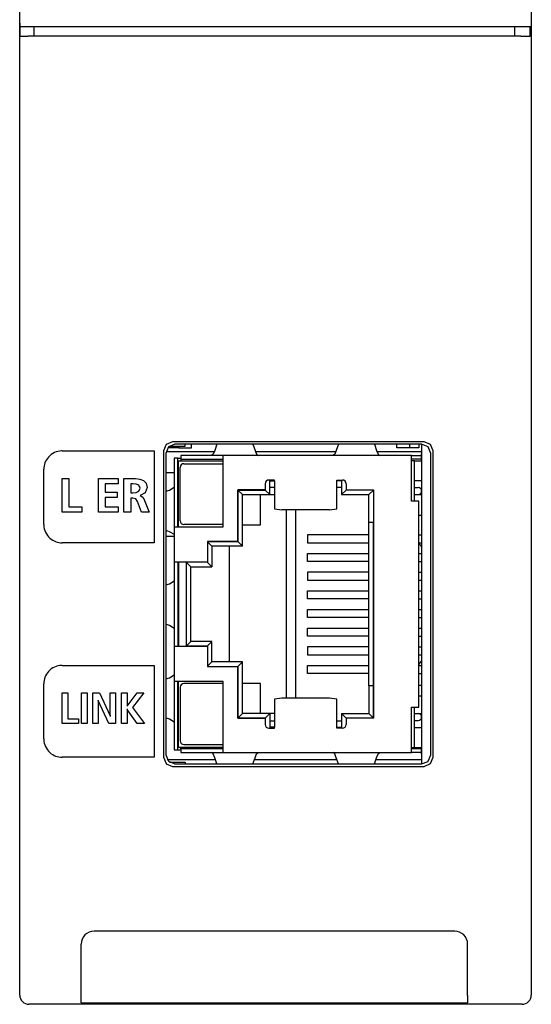
# Model space of a CAD drawing. Extents: x 0 to 28, y 0 to 106.
# Drawn here: x 0 to 28, y 0 to 53 of the extents above; entities that cross this region are included whole.
import ezdxf

# ---------------------------------------------------------------- set-up
doc = ezdxf.new("R2010")
doc.units = 0
doc.layers.add('DEFAULT_255_2_778', color=255, linetype='CONTINUOUS')

msp = doc.modelspace()

# ---------------------------------------------------------------- linework, layer by layer
at = {"layer": 'DEFAULT_255_2_778'}
for p, q in [((28.047, 80.583), (28.055, 19.819)), ((0.255, 19.819), (0.255, 80.119)), ((0.255, 53.195), (0.255, 52.495)), ((28.029, 52.995), (0.272, 52.995)), ((0.48, 52.995), (0.387, 52.995)), ((1.044, 52.495), (1.044, 52.995)), ((27.144, 52.995), (27.144, 52.495)), ((27.801, 52.995), (27.709, 52.995)), ((27.995, 52.495), (27.995, 52.984)), ((0.255, 52.495), (0.695, 52.495)), ((27.494, 52.495), (0.694, 52.495)), ((27.495, 52.495), (27.995, 52.495)), ((8.208, 30.277), (8.063, 29.928)), ((8.344, 30.151), (8.195, 29.797)), ((8.561, 30.427), (8.208, 30.277)), ((8.692, 30.295), (8.344, 30.151)), ((8.394, 30.095), (8.394, 30.195)), ((8.394, 30.195), (9.244, 30.195)), ((8.894, 30.095), (8.394, 30.095)), ((22.228, 30.427), (8.561, 30.427)), ((22.097, 30.295), (8.692, 30.295)), ((8.894, 30.195), (8.894, 30.095)), ((8.894, 30.095), (9.595, 30.095)), ((9.244, 30.195), (9.244, 30.295)), ((9.595, 30.095), (9.595, 30.295)), ((10.968, 30.295), (10.855, 29.96)), ((12.929, 30.295), (13.043, 29.96)), ((17.573, 30.295), (17.46, 29.96)), ((19.534, 30.295), (19.648, 29.96)), ((20.745, 30.095), (20.745, 30.295)), ((21.445, 30.095), (20.745, 30.095)), ((21.445, 30.295), (21.445, 30.095)), ((21.945, 30.095), (21.445, 30.095)), ((21.945, 30.295), (21.945, 30.095)), ((22.094, 30.296), (22.094, 12.896)), ((22.451, 30.145), (22.097, 30.295)), ((22.577, 30.282), (22.228, 30.427)), ((22.595, 29.797), (22.451, 30.145)), ((22.726, 29.928), (22.577, 30.282)), ((2.563, 29.928), (7.563, 29.928)), ((7.563, 29.928), (7.563, 24.928)), ((8.063, 29.928), (8.063, 13.262)), ((8.195, 29.797), (8.194, 13.393)), ((8.206, 29.904), (10.84, 29.904)), ((8.85, 29.533), (8.65, 29.533)), ((8.65, 29.533), (8.65, 13.658)), ((8.849, 29.532), (9.011, 29.532)), ((8.85, 25.799), (8.85, 29.533)), ((9.011, 29.473), (9.011, 29.392)), ((21.55, 29.673), (9.012, 29.673)), ((9.012, 29.673), (9.012, 29.473)), ((9.012, 29.473), (11.311, 29.473)), ((10.775, 29.749), (10.674, 29.673)), ((10.855, 29.96), (10.775, 29.749)), ((11.312, 29.273), (11.312, 29.673)), ((13.043, 29.96), (13.123, 29.749)), ((13.058, 29.904), (17.444, 29.904)), ((13.123, 29.749), (13.223, 29.673)), ((17.38, 29.749), (17.279, 29.673)), ((17.46, 29.96), (17.38, 29.749)), ((19.648, 29.96), (19.728, 29.749)), ((19.662, 29.904), (22.094, 29.904)), ((19.728, 29.749), (19.828, 29.673)), ((21.55, 29.273), (21.55, 29.673)), ((21.55, 29.673), (22.05, 29.673)), ((22.05, 29.473), (21.55, 29.473)), ((22.073, 29.763), (22.073, 29.583)), ((22.073, 29.563), (22.073, 29.383)), ((22.595, 13.393), (22.595, 29.797)), ((22.726, 13.262), (22.726, 29.928)), ((8.887, 25.8), (8.887, 29.393)), ((8.887, 29.393), (11.312, 29.393)), ((8.978, 26.123), (8.978, 29.034)), ((9.178, 29.234), (11.312, 29.234)), ((11.312, 25.799), (11.312, 29.273)), ((21.713, 29.393), (21.549, 29.393)), ((21.55, 27.195), (21.55, 29.273)), ((21.713, 27.195), (21.713, 29.393)), ((21.714, 29.393), (22.094, 29.393)), ((1.563, 25.928), (1.563, 28.928)), ((2.563, 26.603), (2.563, 28.428)), ((2.563, 28.428), (2.929, 28.428)), ((2.929, 28.428), (2.929, 26.89)), ((4.53, 26.603), (4.53, 28.428)), ((4.53, 28.428), (5.608, 28.428)), ((5.608, 28.428), (5.608, 28.141)), ((5.919, 26.603), (5.919, 28.428)), ((5.919, 28.428), (6.554, 28.426)), ((6.554, 28.426), (6.786, 28.4)), ((6.786, 28.4), (6.985, 28.327)), ((8.195, 28.75), (8.65, 28.75)), ((5.608, 28.141), (4.897, 28.141)), ((4.897, 28.141), (4.897, 27.69)), ((6.285, 28.141), (6.285, 27.649)), ((6.405, 28.141), (6.285, 28.141)), ((6.587, 28.128), (6.405, 28.141)), ((6.733, 28.062), (6.587, 28.128)), ((6.732, 27.736), (6.793, 27.903)), ((6.793, 27.903), (6.733, 28.062)), ((6.985, 28.327), (7.123, 28.18)), ((7.175, 27.934), (7.074, 27.653)), ((7.123, 28.18), (7.175, 27.934)), ((8.386, 27.799), (8.647, 27.957)), ((13.594, 28.146), (13.594, 27.806)), ((14.095, 28.346), (13.794, 28.346)), ((13.845, 27.551), (13.845, 28.346)), ((13.845, 28.295), (14.095, 28.295)), ((14.095, 27.946), (13.845, 27.946)), ((14.095, 28.295), (14.095, 28.346)), ((14.095, 28.295), (14.095, 27.825)), ((17.494, 28.295), (17.494, 28.346)), ((17.494, 28.346), (17.794, 28.346)), ((17.744, 28.295), (17.494, 28.295)), ((17.744, 27.945), (17.494, 27.945)), ((17.495, 27.825), (17.495, 28.295)), ((17.745, 28.346), (17.745, 27.551)), ((17.994, 28.146), (17.994, 27.806)), ((21.714, 28.313), (22.094, 28.313)), ((21.714, 27.933), (21.915, 27.933)), ((4.897, 27.69), (5.548, 27.69)), ((5.548, 27.403), (4.897, 27.403)), ((4.897, 27.403), (4.897, 26.89)), ((5.548, 27.69), (5.548, 27.403)), ((6.285, 27.649), (6.405, 27.649)), ((6.285, 27.361), (6.285, 26.603)), ((6.403, 27.361), (6.285, 27.361)), ((6.568, 27.318), (6.403, 27.361)), ((6.405, 27.649), (6.586, 27.664)), ((6.586, 27.664), (6.732, 27.736)), ((7.074, 27.653), (6.798, 27.51)), ((6.798, 27.51), (6.798, 27.505)), ((6.798, 27.505), (6.918, 27.438)), ((6.918, 27.438), (6.992, 27.317)), ((8.194, 27.74), (8.386, 27.799)), ((13.594, 27.806), (12.111, 27.806)), ((12.111, 27.806), (12.111, 24.999)), ((12.367, 27.551), (12.117, 27.801)), ((12.117, 24.995), (12.117, 27.801)), ((12.117, 27.801), (13.594, 27.801)), ((12.367, 27.551), (14.095, 27.551)), ((12.367, 24.745), (12.367, 27.551)), ((13.332, 25.914), (13.332, 27.552)), ((13.595, 27.806), (13.595, 27.801)), ((13.595, 27.801), (13.845, 27.551)), ((14.095, 27.825), (14.095, 26.933)), ((17.495, 26.933), (17.495, 27.825)), ((17.994, 27.802), (17.744, 27.552)), ((17.744, 27.552), (19.225, 27.552)), ((17.994, 27.806), (19.477, 27.806)), ((17.994, 27.806), (17.994, 27.802)), ((19.475, 27.802), (17.994, 27.802)), ((19.225, 27.552), (19.475, 27.802)), ((19.225, 26.041), (19.225, 27.552)), ((19.475, 27.802), (19.475, 26.041)), ((19.477, 27.806), (19.477, 15.384)), ((21.714, 27.551), (22.094, 27.551)), ((2.929, 26.89), (3.638, 26.89)), ((3.638, 26.89), (3.638, 26.603)), ((4.897, 26.89), (5.613, 26.89)), ((5.613, 26.89), (5.613, 26.603)), ((6.657, 27.173), (6.568, 27.318)), ((6.877, 26.603), (6.657, 27.173)), ((6.992, 27.317), (7.285, 26.603)), ((14.095, 26.933), (14.095, 26.836)), ((14.095, 26.836), (14.095, 26.776)), ((17.495, 26.836), (17.495, 26.933)), ((17.495, 26.776), (17.495, 26.836)), ((21.95, 27.195), (21.55, 27.195)), ((21.95, 15.995), (21.95, 27.195)), ((3.638, 26.603), (2.563, 26.603)), ((5.613, 26.603), (4.53, 26.603)), ((6.285, 26.603), (5.919, 26.603)), ((7.285, 26.603), (6.877, 26.603)), ((14.095, 26.776), (14.495, 26.717)), ((17.095, 26.718), (14.495, 26.718)), ((14.729, 26.717), (14.729, 16.472)), ((15.237, 26.717), (15.237, 16.472)), ((17.095, 26.718), (17.495, 26.776)), ((21.95, 26.441), (22.094, 26.441)), ((8.65, 25.799), (9.051, 25.799)), ((9.051, 25.799), (11.312, 25.799)), ((11.312, 25.923), (9.178, 25.923)), ((12.367, 25.914), (13.332, 25.914)), ((19.475, 26.041), (19.225, 26.041)), ((19.225, 17.15), (19.225, 26.04)), ((19.475, 17.15), (19.475, 26.04)), ((19.476, 26.131), (19.476, 25.951)), ((8.194, 25.612), (8.385, 25.553)), ((8.195, 25.285), (8.65, 25.285)), ((8.385, 25.553), (8.647, 25.395)), ((19.225, 25.367), (15.898, 25.367)), ((15.898, 25.367), (15.898, 24.935)), ((21.95, 25.367), (22.094, 25.367)), ((7.563, 24.928), (2.563, 24.928)), ((12.111, 24.999), (10.46, 24.999)), ((10.46, 24.999), (10.46, 23.881)), ((10.46, 24.995), (12.117, 24.995)), ((10.69, 24.745), (10.46, 24.975)), ((12.367, 24.745), (10.69, 24.745)), ((10.69, 24.745), (10.69, 23.627)), ((11.629, 24.745), (11.629, 18.446)), ((12.117, 24.995), (12.367, 24.745)), ((15.898, 24.935), (19.225, 24.935)), ((21.95, 24.935), (22.094, 24.935)), ((22.092, 24.728), (21.951, 24.887)), ((22.094, 24.695), (22.092, 24.728)), ((15.898, 23.919), (15.898, 24.351)), ((15.898, 24.351), (19.225, 24.351)), ((21.95, 24.351), (22.094, 24.351)), ((9.049, 23.881), (8.65, 23.881)), ((8.85, 23.881), (8.85, 19.309)), ((8.887, 23.881), (8.887, 19.309)), ((10.46, 23.881), (9.049, 23.881)), ((10.44, 23.877), (9.297, 23.877)), ((9.297, 23.877), (9.547, 23.627)), ((9.298, 23.877), (9.298, 19.313)), ((9.547, 23.627), (10.69, 23.627)), ((9.548, 19.563), (9.548, 23.627)), ((10.44, 23.877), (10.44, 23.881)), ((10.69, 23.627), (10.44, 23.877)), ((19.225, 23.919), (15.898, 23.919)), ((21.95, 23.919), (22.094, 23.919)), ((19.225, 23.335), (15.898, 23.335)), ((15.898, 23.335), (15.898, 22.903)), ((21.95, 23.335), (22.094, 23.335)), ((8.195, 22.636), (8.387, 22.695)), ((8.387, 22.695), (8.648, 22.853)), ((15.898, 22.903), (19.225, 22.903)), ((21.95, 22.903), (22.094, 22.903)), ((15.898, 21.887), (15.898, 22.319)), ((15.898, 22.319), (19.225, 22.319)), ((21.95, 22.319), (22.094, 22.319)), ((19.225, 21.887), (15.898, 21.887)), ((21.95, 21.887), (22.094, 21.887)), ((15.898, 20.871), (15.898, 21.303)), ((15.898, 21.303), (19.225, 21.303)), ((21.95, 21.303), (22.094, 21.303)), ((8.195, 20.508), (8.386, 20.449)), ((8.386, 20.449), (8.648, 20.291)), ((19.225, 20.871), (15.898, 20.871)), ((21.95, 20.871), (22.094, 20.871)), ((15.898, 19.855), (15.898, 20.287)), ((15.898, 20.287), (19.225, 20.287)), ((19.225, 19.855), (15.898, 19.855)), ((21.95, 20.287), (22.094, 20.287)), ((21.95, 19.855), (22.094, 19.855)), ((0.255, 13.819), (0.255, 19.819)), ((8.65, 19.309), (9.05, 19.309)), ((9.05, 19.309), (10.461, 19.309)), ((10.44, 19.313), (9.297, 19.313)), ((9.298, 19.313), (9.548, 19.563)), ((10.691, 19.563), (9.548, 19.563)), ((10.44, 19.309), (10.44, 19.313)), ((10.441, 19.313), (10.691, 19.563)), ((10.461, 19.309), (10.461, 18.191)), ((10.69, 18.445), (10.69, 19.563)), ((28.055, 19.819), (28.055, 13.819)), ((19.225, 19.271), (15.898, 19.271)), ((15.898, 19.271), (15.898, 18.839)), ((15.898, 18.839), (19.225, 18.839)), ((21.95, 19.271), (22.094, 19.271)), ((21.95, 18.839), (22.094, 18.839)), ((2.563, 18.262), (7.563, 18.262)), ((7.563, 18.262), (7.563, 13.262)), ((10.69, 18.446), (10.46, 18.216)), ((12.367, 18.446), (10.69, 18.446)), ((12.117, 18.196), (12.367, 18.446)), ((12.367, 15.639), (12.367, 18.446)), ((15.898, 17.823), (15.898, 18.255)), ((15.898, 18.255), (19.225, 18.255)), ((21.95, 18.255), (22.094, 18.255)), ((21.951, 18.303), (22.094, 18.495)), ((8.386, 17.591), (8.648, 17.749)), ((10.46, 18.196), (12.117, 18.196)), ((10.461, 18.191), (12.112, 18.191)), ((12.112, 18.191), (12.112, 15.384)), ((12.117, 15.389), (12.117, 18.196)), ((19.225, 17.823), (15.898, 17.823)), ((21.95, 17.823), (22.094, 17.823)), ((1.563, 14.262), (1.563, 17.262)), ((8.194, 17.532), (8.386, 17.591)), ((9.049, 17.391), (8.65, 17.391)), ((8.85, 13.658), (8.85, 17.391)), ((8.887, 13.798), (8.887, 17.392)), ((11.311, 17.391), (9.049, 17.391)), ((11.312, 17.267), (9.178, 17.267)), ((11.311, 13.917), (11.311, 17.391)), ((13.332, 17.278), (12.367, 17.278)), ((13.332, 15.64), (13.332, 17.278)), ((19.475, 17.15), (19.225, 17.15)), ((19.225, 17.15), (19.225, 15.639)), ((19.475, 15.389), (19.475, 17.15)), ((19.476, 17.241), (19.476, 17.061)), ((22.094, 17.161), (21.95, 17.157)), ((2.563, 15.093), (2.563, 16.762)), ((2.563, 16.762), (2.864, 16.762)), ((2.864, 16.762), (2.864, 15.356)), ((3.613, 15.093), (3.613, 16.762)), ((3.613, 16.762), (3.914, 16.762)), ((3.914, 16.762), (3.914, 15.093)), ((4.222, 15.093), (4.222, 16.762)), ((4.222, 16.762), (4.592, 16.762)), ((4.592, 16.762), (5.165, 15.514)), ((5.169, 15.514), (5.169, 16.762)), ((5.169, 16.762), (5.458, 16.762)), ((5.458, 16.762), (5.458, 15.093)), ((5.791, 15.093), (5.791, 16.762)), ((5.791, 16.762), (6.092, 16.762)), ((6.092, 16.762), (6.092, 16.044)), ((6.092, 16.044), (6.635, 16.762)), ((7.005, 16.762), (6.387, 15.975)), ((6.635, 16.762), (7.005, 16.762)), ((8.978, 17.067), (8.978, 14.156)), ((4.51, 16.341), (4.51, 15.093)), ((4.513, 16.375), (4.513, 16.308)), ((5.09, 15.093), (4.515, 16.341)), ((14.495, 16.473), (14.095, 16.414)), ((14.095, 16.414), (14.095, 16.354)), ((14.095, 16.354), (14.095, 16.257)), ((14.095, 16.257), (14.095, 15.364)), ((17.095, 16.473), (14.495, 16.473)), ((17.495, 16.414), (17.095, 16.473)), ((17.495, 16.354), (17.495, 16.414)), ((17.495, 16.257), (17.495, 16.354)), ((17.495, 15.364), (17.495, 16.257)), ((21.95, 16.605), (22.094, 16.605)), ((5.167, 15.547), (5.167, 15.48)), ((6.092, 15.868), (6.092, 15.093)), ((6.095, 15.901), (6.095, 15.835)), ((6.637, 15.093), (6.097, 15.868)), ((6.387, 15.975), (7.031, 15.093)), ((12.117, 15.389), (12.367, 15.639)), ((14.095, 15.639), (12.367, 15.639)), ((13.595, 15.389), (13.845, 15.639)), ((13.845, 15.639), (13.845, 14.844)), ((17.994, 15.389), (17.744, 15.639)), ((17.744, 15.639), (19.225, 15.639)), ((17.745, 15.639), (17.745, 14.844)), ((19.225, 15.639), (19.475, 15.389)), ((21.55, 13.917), (21.55, 15.995)), ((21.55, 15.995), (21.95, 15.995)), ((21.713, 13.798), (21.713, 15.995)), ((21.714, 15.639), (22.094, 15.639)), ((3.448, 15.093), (2.563, 15.093)), ((2.864, 15.356), (3.448, 15.356)), ((3.448, 15.356), (3.448, 15.093)), ((3.914, 15.093), (3.613, 15.093)), ((4.51, 15.093), (4.222, 15.093)), ((5.458, 15.093), (5.09, 15.093)), ((6.092, 15.093), (5.791, 15.093)), ((7.031, 15.093), (6.637, 15.093)), ((8.194, 15.404), (8.386, 15.345)), ((8.386, 15.345), (8.648, 15.187)), ((12.112, 15.384), (13.595, 15.384)), ((13.594, 15.389), (12.117, 15.389)), ((13.595, 15.384), (13.595, 15.389)), ((13.595, 15.384), (13.595, 15.044)), ((13.845, 15.245), (14.095, 15.245)), ((14.095, 15.364), (14.095, 14.894)), ((17.494, 15.245), (17.744, 15.245)), ((17.495, 14.894), (17.495, 15.364)), ((19.475, 15.39), (17.994, 15.39)), ((17.994, 15.39), (17.994, 15.385)), ((19.477, 15.384), (17.994, 15.384)), ((17.994, 15.384), (17.994, 15.044)), ((21.714, 15.257), (21.915, 15.257)), ((13.795, 14.844), (14.095, 14.844)), ((14.095, 14.894), (13.845, 14.895)), ((14.095, 14.844), (14.095, 14.894)), ((17.494, 14.894), (17.744, 14.895)), ((17.494, 14.844), (17.494, 14.894)), ((17.794, 14.844), (17.494, 14.844)), ((21.714, 14.878), (22.094, 14.878)), ((9.178, 13.956), (11.312, 13.956)), ((0.255, 0.319), (0.255, 13.819)), ((8.65, 13.658), (8.85, 13.658)), ((8.849, 13.657), (9.011, 13.657)), ((11.312, 13.798), (8.887, 13.798)), ((9.011, 13.717), (9.011, 13.797)), ((11.312, 13.717), (9.012, 13.717)), ((9.012, 13.717), (9.012, 13.517)), ((9.012, 13.517), (21.55, 13.517)), ((10.775, 13.441), (10.674, 13.517)), ((10.855, 13.23), (10.775, 13.441)), ((11.311, 13.517), (11.311, 13.917)), ((13.043, 13.23), (13.123, 13.441)), ((13.123, 13.441), (13.223, 13.517)), ((17.38, 13.441), (17.279, 13.517)), ((17.46, 13.23), (17.38, 13.441)), ((19.647, 13.23), (19.727, 13.441)), ((19.727, 13.441), (19.827, 13.517)), ((21.549, 13.798), (21.713, 13.798)), ((21.55, 13.517), (21.55, 13.917)), ((22.05, 13.717), (21.55, 13.717)), ((22.05, 13.517), (21.55, 13.517)), ((21.714, 13.798), (22.094, 13.798)), ((22.073, 13.807), (22.073, 13.627)), ((22.073, 13.607), (22.073, 13.427)), ((28.055, 13.819), (28.055, 0.319)), ((7.563, 13.262), (2.563, 13.262)), ((8.063, 13.262), (8.208, 12.913)), ((8.194, 13.393), (8.339, 13.044)), ((8.208, 12.913), (8.213, 12.908)), ((8.213, 12.908), (8.562, 12.764)), ((8.263, 13.14), (10.879, 13.14)), ((8.339, 13.044), (8.693, 12.895)), ((8.393, 12.996), (9.244, 12.996)), ((8.693, 12.895), (22.096, 12.895)), ((9.244, 12.996), (9.244, 12.896)), ((10.969, 12.895), (10.855, 13.23)), ((12.93, 12.895), (13.043, 13.23)), ((13.02, 13.14), (17.483, 13.14)), ((17.573, 12.895), (17.46, 13.23)), ((19.534, 12.895), (19.647, 13.23)), ((19.624, 13.14), (22.094, 13.14)), ((22.096, 12.895), (22.445, 13.039)), ((22.228, 12.764), (22.582, 12.913)), ((22.445, 13.039), (22.451, 13.044)), ((22.451, 13.044), (22.595, 13.393)), ((22.582, 12.913), (22.726, 13.262)), ((8.562, 12.764), (22.228, 12.764)), ((23.894, 3.795), (4.294, 3.795)), ((3.594, 0.295), (3.594, 3.095)), ((24.594, 0.295), (24.594, 3.095)), ((3.595, -0.105), (3.595, 0.295)), ((24.594, 0.295), (24.594, -0.105)), ((27.555, -0.181), (0.755, -0.181)), ((3.594, -0.105), (24.594, -0.105))]:
    msp.add_line(p, q, dxfattribs=at)
for centre, radius, start, end in [((2.559, 28.93), 0.996, 138.3541, 180.0816), ((2.562, 28.931), 0.998, 91.7329, 138.4995), ((2.563, 28.91), 1.019, 89.9995, 91.7593), ((9.178, 29.034), 0.2, 89.9804, 179.9996), ((9.149, 29.034), 0.171, 179.969, 180.093), ((13.795, 28.146), 0.2, 90.027, 180.0017), ((17.794, 28.146), 0.2, 359.98, 89.9913), ((21.915, 27.754), 0.18, 44.9543, 90.0364), ((21.915, 27.754), 0.18, 359.9636, 45.0457), ((21.915, 27.731), 0.18, 269.9636, 315.0457), ((21.915, 27.731), 0.18, 314.9543, 0.0364), ((2.582, 25.928), 1.019, 179.9995, 181.7593), ((2.561, 25.927), 0.998, 181.7329, 228.4995), ((9.178, 26.123), 0.2, 180.0025, 269.9975), ((2.562, 25.925), 0.996, 228.3541, 270.0816), ((2.562, 17.264), 0.998, 91.7329, 138.4995), ((2.563, 17.243), 1.019, 89.9995, 91.7593), ((2.559, 17.263), 0.996, 138.3541, 180.0816), ((9.178, 17.067), 0.2, 90.0025, 179.9975), ((21.914, 15.459), 0.18, 45.0096, 89.9811), ((21.915, 15.459), 0.18, 359.9636, 45.0457), ((13.795, 15.044), 0.2, 179.98, 269.9913), ((17.794, 15.044), 0.2, 270.0026, 359.9975), ((21.914, 15.437), 0.18, 270.0189, 314.9904), ((21.915, 15.437), 0.18, 314.9772, 0.0135), ((2.582, 14.262), 1.019, 179.9995, 181.7593), ((2.561, 14.261), 0.998, 181.7329, 228.4995), ((9.178, 14.156), 0.2, 179.98, 269.9913), ((2.562, 14.258), 0.996, 228.3541, 270.0816), ((4.294, 3.095), 0.7, 90.0162, 179.9838), ((23.894, 3.095), 0.7, 359.9952, 90.0047), ((0.755, 0.319), 0.5, 180.001, 225.0246), ((27.555, 0.319), 0.5, 270.0062, 359.9938), ((0.755, 0.319), 0.5, 225.0198, 270.0146)]:
    msp.add_arc(centre, radius, start, end, dxfattribs=at)

doc.saveas('drawing.dxf')
